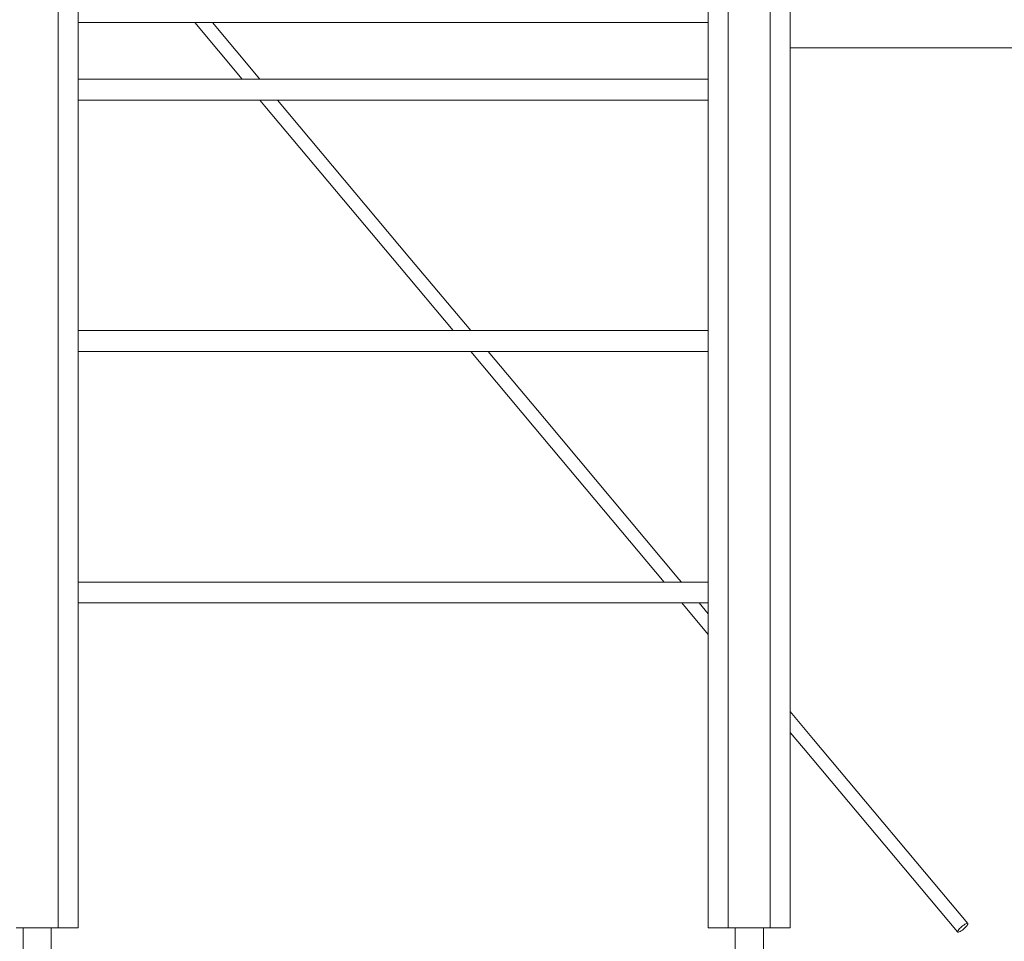
# Model space of a CAD drawing. Units: millimetres. Extents: x 16144 to 62186, y 8771 to 34228.
# Drawn here: x 24192 to 25368, y 29824 to 30924 of the extents above; entities that cross this region are included whole.
import ezdxf

# ---------------------------------------------------------------- set-up
doc = ezdxf.new("R2010")
doc.units = ezdxf.units.MM
doc.header["$PDSIZE"] = -1
doc.layers.get('0').update_dxf_attribs({"color": 1})
doc.layers.add('TIPTAP', color=6, linetype='Continuous')
doc.layers.add('TIPTAP_DIM', color=9, linetype='Continuous')
doc.styles.get("Standard").update_dxf_attribs({"font": 'arial.ttf'})
doc.dimstyles.new('0000000028386F98', dxfattribs={"dimscale": 100, "dimtxt": 1, "dimasz": 1, "dimexe": 1, "dimexo": 1, "dimgap": 1, "dimtad": 1, "dimdec": 0, "dimtxsty": 'Standard', "dimblk": 'OBLIQUE', "dimcen": 2.5, "dimdle": 1, "dimadec": 0, "dimazin": 0, "dimtfac": 1, "dimtdec": 0, "dimtmove": 0, "dimatfit": 3, "dimldrblk": 'OBLIQUE', "dimfxl": 0, "dimarcsym": 0})

# ---------------------------------------------------------------- blocks, each defined once
blk = doc.blocks.new('LM300-4_side1')
at = {"layer": 'TIPTAP', "linetype": 'Continuous', "lineweight": 15}
for p, q in [((8.1, 2688.2), (8.1, 50)), ((32.1, 2688.2), (32.1, 50)), ((784.1, 2688.2), (784.1, 50)), ((808.1, 2688.2), (808.1, 50)), ((858.2, 2688.2), (858.2, 50)), ((882.1, 2688.2), (882.1, 50)), ((32.1, 1130), (784.1, 1130)), ((171.4, 1130), (228, 1062.5)), ((248.9, 1062.5), (192.3, 1130)), ((882.1, 1100), (2864.1, 1100)), ((784.1, 1062.5), (32.1, 1062.5)), ((32.1, 1037.5), (784.1, 1037.5)), ((249, 1037.5), (255, 1030.4)), ((428, 849.1), (269.9, 1037.5)), ((255, 1030.4), (415.7, 838.9)), ((500.7, 762.5), (428, 849.1)), ((415.7, 838.9), (479.8, 762.5)), ((784.1, 762.5), (32.1, 762.5)), ((32.1, 737.5), (784.1, 737.5)), ((500.7, 737.5), (576.4, 647.3)), ((588.7, 657.6), (521.6, 737.5)), ((576.4, 647.3), (731.5, 462.5)), ((749.3, 466.1), (588.7, 657.6)), ((784.1, 462.5), (32.1, 462.5)), ((752.4, 462.5), (749.3, 466.1)), ((32.1, 437.5), (784.1, 437.5)), ((752.5, 437.5), (784.1, 399.8)), ((784.1, 424.6), (773.4, 437.5)), ((910, 274.6), (882.1, 307.9)), ((882.1, 283), (897.8, 264.3)), ((1094.2, 55.1), (910, 274.6)), ((897.8, 264.3), (1081.9, 44.9)), ((8.1, 50), (-41.9, 50)), ((-33.7, 50), (-33.7, 0)), ((0, 0), (0, 50)), ((8.1, 50), (32.1, 50)), ((784.1, 50), (808.1, 50)), ((858.2, 50), (808.1, 50)), ((816.3, 50), (816.3, 0)), ((850, 0), (850, 50)), ((858.2, 50), (882.1, 50))]:
    blk.add_line(p, q, dxfattribs=at)
at = {"layer": 'TIPTAP', "linetype": 'Continuous', "lineweight": 15, "flags": 128}
blk.add_lwpolyline([(1081.9, 44.9), (1081.8, 45.3), (1082, 45.9), (1082.5, 46.8), (1083.2, 47.8), (1084.1, 48.9), (1085.3, 50), (1086.5, 51.1), (1087.9, 52.2), (1089.2, 53.2), (1090.5, 54.1), (1091.7, 54.7), (1092.7, 55.1), (1093.5, 55.3), (1094, 55.3), (1094.3, 55), (1094.3, 54.4), (1093.9, 53.7), (1093.3, 52.8), (1092.5, 51.7), (1091.4, 50.6), (1090.2, 49.4), (1088.9, 48.3), (1087.6, 47.2), (1086.3, 46.3), (1085, 45.6), (1083.9, 45), (1083, 44.7), (1082.3, 44.7), (1081.9, 44.9)], dxfattribs=at)
blk = doc.blocks.new('_Oblique')
at = {"color": 0, "linetype": 'ByBlock', "lineweight": -2}
blk.add_line((-0.5, -0.5), (0.5, 0.5), dxfattribs=at)
blk = doc.blocks.new('*D7')
at = {"layer": 'Defpoints', "color": 0}
for p in [(29831.5, 29840.2), (16243.7, 29790.2), (29831.5, 28155.8)]:
    blk.add_point(p, dxfattribs=at)
at = {"layer": 'TIPTAP_DIM', "color": 0, "linetype": 'ByBlock', "lineweight": -2}
for p, q in [((16243.7, 28255.8), (16243.7, 28055.8)), ((29831.5, 28255.8), (29831.5, 28055.8)), ((16143.7, 28155.8), (29931.5, 28155.8))]:
    blk.add_line(p, q, dxfattribs=at)
at = {"layer": 'TIPTAP_DIM', "color": 0, "lineweight": -2, "xscale": 100, "yscale": 100, "zscale": 100, "rotation": 180}
blk.add_blockref('_Oblique', (16243.7, 28155.8), dxfattribs=at)
at = {"layer": 'TIPTAP_DIM', "color": 0, "lineweight": -2, "xscale": 100, "yscale": 100, "zscale": 100}
blk.add_blockref('_Oblique', (29831.5, 28155.8), dxfattribs=at)
at = {"layer": 'TIPTAP_DIM', "color": 0, "insert": (23037.6, 28306.9), "char_height": 100, "attachment_point": 5}
blk.add_mtext('13588', dxfattribs=at)

msp = doc.modelspace()

# ---------------------------------------------------------------- block references
at = {"layer": 'TIPTAP_DIM'}
msp.add_blockref('LM300-4_side1', (24229.9, 29790.2), dxfattribs=at)

# ---------------------------------------------------------------- dimensions: what is measured, and where the dimension line sits
dim = msp.add_linear_dim(base=(29831.5, 28155.8), p1=(16243.7, 29790.2), p2=(29831.5, 29840.2), dimstyle='0000000028386F98', dxfattribs=at)
dim.commit()
dim.dimension.update_dxf_attribs({"geometry": '*D7', "text_midpoint": (23037.6, 28306.9)})

doc.saveas('drawing.dxf')
